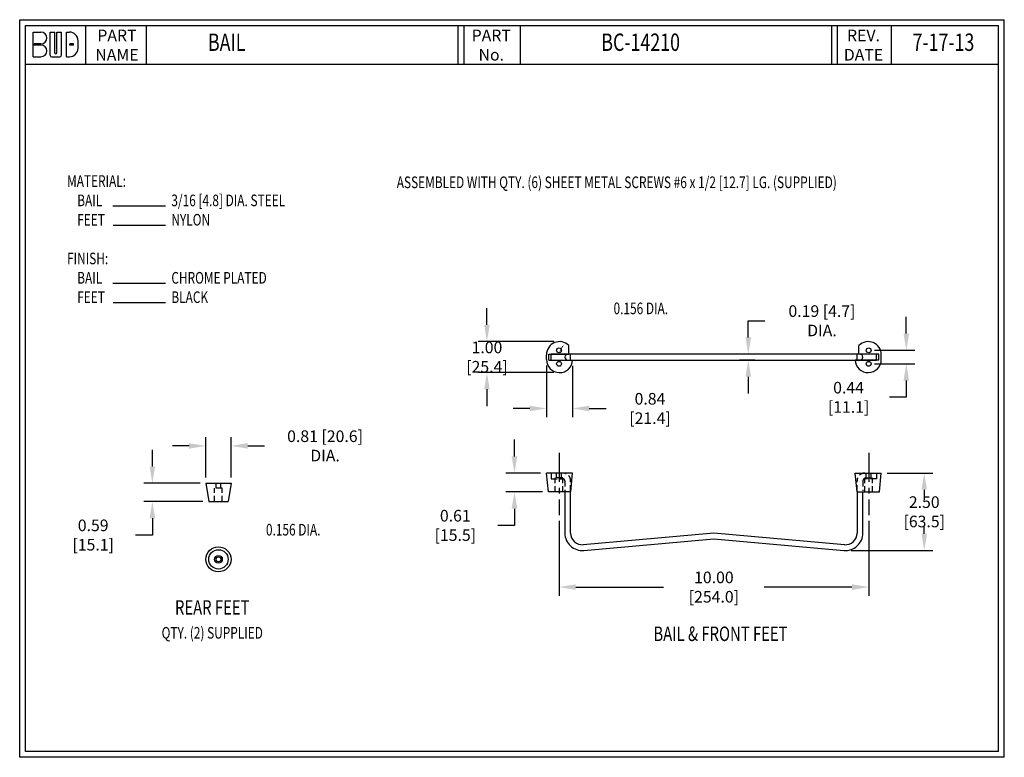
# Model space of a CAD drawing. Extents: x 0 to 31.8, y 0 to 23.8.
import ezdxf
from ezdxf.enums import TextEntityAlignment as Align

# ---------------------------------------------------------------- set-up
doc = ezdxf.new("R2010")
doc.units = 0
doc.header["$LTSCALE"] = 0.75
doc.header["$MEASUREMENT"] = 0
doc.linetypes.add('CENTER', pattern=[2, 1.25, -0.25, 0.25, -0.25])
doc.linetypes.add('HIDDEN', pattern=[0.375, 0.25, -0.125])
doc.layers.get('DEFPOINTS').update_dxf_attribs({"linetype": 'CONTINUOUS'})
for name, color, linetype in [('CENTER', 7, 'CENTER'), ('DIM', 7, 'CONTINUOUS'), ('HIDDEN', 7, 'HIDDEN'), ('OBJECT', 7, 'CONTINUOUS'), ('TEXT', 7, 'CONTINUOUS'), ('TITLE', 7, 'CONTINUOUS')]:
    doc.layers.add(name, color=color, linetype=linetype)
doc.styles.add('TXT', font='TXT.shx', dxfattribs={"width": 0.75})
doc.dimstyles.new('23NSTD', dxfattribs={"dimscale": 3, "dimtxt": 0.125, "dimasz": 0.18, "dimexe": 0.093, "dimexo": 0.063, "dimgap": 0.09, "dimtad": 0, "dimtih": 1, "dimtoh": 1, "dimzin": 0, "dimdsep": 46, "dimtxsty": 'TXT', "dimcen": 0.09, "dimadec": 0, "dimazin": 0, "dimtfac": 1, "dimtofl": 0, "dimtmove": 0, "dimatfit": 1, "dimfxl": 1, "dimtolj": 1, "dimtzin": 0, "dimarcsym": 0})

# ---------------------------------------------------------------- blocks, each defined once
blk = doc.blocks.new('*D0')
at = {"layer": 'DEFPOINTS', "color": 0}
for p in [(27.826, 9.178), (29.214, 9.178), (26.67, 6.678)]:
    blk.add_point(p, dxfattribs=at)
at = {"layer": 'DIM', "color": 0, "lineweight": -2}
for p, q in [((28.015, 9.178), (29.493, 9.178)), ((29.214, 8.638), (29.214, 8.385)), ((29.214, 7.218), (29.214, 7.47)), ((26.859, 6.678), (29.493, 6.678))]:
    blk.add_line(p, q, dxfattribs=at)
at = {"layer": 'DIM', "color": 0}
for points in [[(29.124, 8.638), (29.304, 8.638), (29.214, 9.178)], [(29.124, 7.218), (29.304, 7.218), (29.214, 6.678)]]:
    blk.add_solid(points, dxfattribs=at)
at = {"layer": 'DIM', "color": 0, "insert": (29.214, 7.928), "char_height": 0.375, "attachment_point": 5, "style": 'TXT'}
blk.add_mtext('\\A1;2.50 [63.5]', dxfattribs=at)
blk = doc.blocks.new('*D1')
at = {"layer": 'DEFPOINTS', "color": 0}
for p in [(27.42, 13.143), (27.42, 12.705), (28.635, 12.705)]:
    blk.add_point(p, dxfattribs=at)
at = {"layer": 'DIM', "color": 0, "lineweight": -2}
for p, q in [((28.635, 13.683), (28.635, 14.223)), ((27.609, 13.143), (28.914, 13.143)), ((27.609, 12.705), (28.914, 12.705)), ((28.635, 12.165), (28.635, 11.625)), ((28.635, 11.625), (28.095, 11.625))]:
    blk.add_line(p, q, dxfattribs=at)
at = {"layer": 'DIM', "color": 0}
for points in [[(28.545, 13.683), (28.725, 13.683), (28.635, 13.143)], [(28.545, 12.165), (28.725, 12.165), (28.635, 12.705)]]:
    blk.add_solid(points, dxfattribs=at)
at = {"layer": 'DIM', "color": 0, "insert": (26.77, 11.625), "char_height": 0.375, "attachment_point": 5, "style": 'TXT'}
blk.add_mtext('\\A1;0.44 [11.1]', dxfattribs=at)
blk = doc.blocks.new('*D2')
at = {"layer": 'DEFPOINTS', "color": 0}
for p in [(17.42, 7.822), (27.42, 7.822), (17.42, 5.497)]:
    blk.add_point(p, dxfattribs=at)
at = {"layer": 'DIM', "color": 0, "lineweight": -2}
for p, q in [((17.42, 7.633), (17.42, 5.218)), ((27.42, 7.633), (27.42, 5.218)), ((17.96, 5.497), (20.79, 5.497)), ((26.88, 5.497), (24.049, 5.497))]:
    blk.add_line(p, q, dxfattribs=at)
at = {"layer": 'DIM', "color": 0}
for points in [[(17.96, 5.587), (17.96, 5.407), (17.42, 5.497)], [(26.88, 5.587), (26.88, 5.407), (27.42, 5.497)]]:
    blk.add_solid(points, dxfattribs=at)
at = {"layer": 'DIM', "color": 0, "insert": (22.42, 5.497), "char_height": 0.375, "attachment_point": 5, "style": 'TXT'}
blk.add_mtext('\\A1;10.00 [254.0]', dxfattribs=at)
blk = doc.blocks.new('*D3')
at = {"layer": 'DEFPOINTS', "color": 0}
for p in [(23.531, 13.017), (23.928, 13.017), (23.928, 12.83)]:
    blk.add_point(p, dxfattribs=at)
at = {"layer": 'DIM', "color": 0, "lineweight": -2}
for p, q in [((23.531, 13.557), (23.531, 14.097)), ((23.531, 14.097), (24.071, 14.097)), ((23.739, 13.017), (23.252, 13.017)), ((23.739, 12.83), (23.252, 12.83)), ((23.531, 12.29), (23.531, 11.75))]:
    blk.add_line(p, q, dxfattribs=at)
at = {"layer": 'DIM', "color": 0}
for points in [[(23.441, 13.557), (23.621, 13.557), (23.531, 13.017)], [(23.441, 12.29), (23.621, 12.29), (23.531, 12.83)]]:
    blk.add_solid(points, dxfattribs=at)
at = {"layer": 'DIM', "color": 0, "insert": (25.911, 14.097), "char_height": 0.375, "attachment_point": 5, "style": 'TXT'}
blk.add_mtext('\\A1;0.19 [4.7] DIA.', dxfattribs=at)
blk = doc.blocks.new('*D4')
at = {"layer": 'DEFPOINTS', "color": 0}
for p in [(6.825, 10.056), (6.013, 8.851), (6.825, 8.851)]:
    blk.add_point(p, dxfattribs=at)
at = {"layer": 'DIM', "color": 0, "lineweight": -2}
for p, q in [((6.013, 9.04), (6.013, 10.335)), ((6.825, 9.04), (6.825, 10.335)), ((5.473, 10.056), (4.933, 10.056)), ((7.365, 10.056), (7.905, 10.056))]:
    blk.add_line(p, q, dxfattribs=at)
at = {"layer": 'DIM', "color": 0}
for points in [[(5.473, 10.146), (5.473, 9.966), (6.013, 10.056)], [(7.365, 10.146), (7.365, 9.966), (6.825, 10.056)]]:
    blk.add_solid(points, dxfattribs=at)
at = {"layer": 'DIM', "color": 0, "insert": (9.862, 10.056), "char_height": 0.375, "attachment_point": 5, "style": 'TXT'}
blk.add_mtext('\\A1;0.81 [20.6] DIA.', dxfattribs=at)
blk = doc.blocks.new('*D5')
at = {"layer": 'DEFPOINTS', "color": 0}
for p in [(6.013, 8.851), (4.285, 8.258), (6.106, 8.258)]:
    blk.add_point(p, dxfattribs=at)
at = {"layer": 'DIM', "color": 0, "lineweight": -2}
for p, q in [((4.285, 9.391), (4.285, 9.931)), ((5.824, 8.851), (4.006, 8.851)), ((5.917, 8.258), (4.006, 8.258)), ((4.285, 7.718), (4.285, 7.178)), ((4.285, 7.178), (3.745, 7.178))]:
    blk.add_line(p, q, dxfattribs=at)
at = {"layer": 'DIM', "color": 0}
for points in [[(4.195, 9.391), (4.375, 9.391), (4.285, 8.851)], [(4.195, 7.718), (4.375, 7.718), (4.285, 8.258)]]:
    blk.add_solid(points, dxfattribs=at)
at = {"layer": 'DIM', "color": 0, "insert": (2.373, 7.178), "char_height": 0.375, "attachment_point": 5, "style": 'TXT'}
blk.add_mtext('\\A1;0.59 [15.1]', dxfattribs=at)
blk = doc.blocks.new('*D6')
at = {"layer": 'DEFPOINTS', "color": 0}
for p in [(17.014, 9.178), (15.98, 8.569), (17.076, 8.569)]:
    blk.add_point(p, dxfattribs=at)
at = {"layer": 'DIM', "color": 0, "lineweight": -2}
for p, q in [((15.98, 9.718), (15.98, 10.258)), ((16.825, 9.178), (15.701, 9.178)), ((16.887, 8.569), (15.701, 8.569)), ((15.98, 8.029), (15.98, 7.489)), ((15.98, 7.489), (15.44, 7.489))]:
    blk.add_line(p, q, dxfattribs=at)
at = {"layer": 'DIM', "color": 0}
for points in [[(15.89, 9.718), (16.07, 9.718), (15.98, 9.178)], [(15.89, 8.029), (16.07, 8.029), (15.98, 8.569)]]:
    blk.add_solid(points, dxfattribs=at)
at = {"layer": 'DIM', "color": 0, "insert": (14.069, 7.489), "char_height": 0.375, "attachment_point": 5, "style": 'TXT'}
blk.add_mtext('\\A1;0.61 [15.5]', dxfattribs=at)
blk = doc.blocks.new('*D7')
at = {"layer": 'DEFPOINTS', "color": 0}
for p in [(17.436, 13.424), (15.091, 12.424), (17.436, 12.424)]:
    blk.add_point(p, dxfattribs=at)
at = {"layer": 'DIM', "color": 0, "lineweight": -2}
for p, q in [((15.091, 13.964), (15.091, 14.504)), ((17.247, 13.424), (14.812, 13.424)), ((17.247, 12.424), (14.812, 12.424)), ((15.091, 11.884), (15.091, 11.344))]:
    blk.add_line(p, q, dxfattribs=at)
at = {"layer": 'DIM', "color": 0}
for points in [[(15.001, 13.964), (15.181, 13.964), (15.091, 13.424)], [(15.001, 11.884), (15.181, 11.884), (15.091, 12.424)]]:
    blk.add_solid(points, dxfattribs=at)
at = {"layer": 'DIM', "color": 0, "insert": (15.091, 12.924), "char_height": 0.375, "attachment_point": 5, "style": 'TXT'}
blk.add_mtext('\\A1;1.00 [25.4]', dxfattribs=at)
blk = doc.blocks.new('*D8')
at = {"layer": 'DEFPOINTS', "color": 0}
for p in [(17.014, 12.846), (17.857, 12.83), (17.857, 11.265)]:
    blk.add_point(p, dxfattribs=at)
at = {"layer": 'DIM', "color": 0, "lineweight": -2}
for p, q in [((17.014, 12.657), (17.014, 10.986)), ((17.857, 12.641), (17.857, 10.986)), ((16.474, 11.265), (15.934, 11.265)), ((18.397, 11.265), (18.937, 11.265))]:
    blk.add_line(p, q, dxfattribs=at)
at = {"layer": 'DIM', "color": 0}
for points in [[(16.474, 11.355), (16.474, 11.175), (17.014, 11.265)], [(18.397, 11.355), (18.397, 11.175), (17.857, 11.265)]]:
    blk.add_solid(points, dxfattribs=at)
at = {"layer": 'DIM', "color": 0, "insert": (20.356, 11.265), "char_height": 0.375, "attachment_point": 5, "style": 'TXT'}
blk.add_mtext('\\A1;0.84 [21.4]', dxfattribs=at)
blk = doc.blocks.new('HBA')
at = {"layer": 'TITLE'}
for p, q in [((0, 7.94), (10.6, 7.94)), ((0, 0), (0, 7.94)), ((0.062, 7.878), (10.538, 7.878)), ((0.062, 0.062), (0.062, 7.878)), ((0.713, 7.46), (0.713, 7.878)), ((1.366, 7.46), (1.366, 7.878)), ((4.718, 7.878), (4.718, 7.46)), ((4.78, 7.878), (4.78, 7.46)), ((5.388, 7.878), (5.388, 7.46)), ((8.74, 7.878), (8.74, 7.46)), ((8.802, 7.878), (8.802, 7.46)), ((9.381, 7.878), (9.381, 7.46)), ((10.538, 0.062), (10.538, 7.878)), ((10.6, 0), (10.6, 7.94)), ((0.144, 7.541), (0.144, 7.806)), ((0.144, 7.806), (0.229, 7.806)), ((0.329, 7.557), (0.329, 7.806)), ((0.329, 7.806), (0.377, 7.806)), ((0.377, 7.584), (0.377, 7.806)), ((0.4, 7.584), (0.4, 7.806)), ((0.4, 7.806), (0.449, 7.806)), ((0.449, 7.557), (0.449, 7.806)), ((0.503, 7.541), (0.503, 7.806)), ((0.503, 7.806), (0.536, 7.806)), ((0.229, 7.68), (0.156, 7.68)), ((0.156, 7.68), (0.156, 7.674)), ((0.156, 7.667), (0.156, 7.674)), ((0.229, 7.667), (0.156, 7.667)), ((0.539, 7.667), (0.539, 7.68)), ((0.58, 7.68), (0.539, 7.68)), ((0.58, 7.667), (0.539, 7.667)), ((0.58, 7.667), (0.58, 7.68)), ((0.629, 7.634), (0.629, 7.713)), ((0.144, 7.541), (0.229, 7.541)), ((0.345, 7.541), (0.432, 7.541)), ((0.503, 7.541), (0.536, 7.541)), ((0.062, 7.46), (10.538, 7.46)), ((10.6, 0), (0, 0)), ((10.538, 0.062), (0.062, 0.062))]:
    blk.add_line(p, q, dxfattribs=at)
for centre, radius, start, end in [((0.229, 7.743), 0.0631, 270, 90), ((0.536, 7.713), 0.0929, 0, 90), ((0.229, 7.604), 0.0631, 270, 90), ((0.536, 7.634), 0.0929, 270, 0), ((0.345, 7.557), 0.0166, 180, 270), ((0.39, 7.584), 0.0133, 180, 262.5557), ((0.387, 7.584), 0.0133, 277.4443, 0), ((0.432, 7.557), 0.0166, 270, 0)]:
    blk.add_arc(centre, radius, start, end, dxfattribs=at)
at = {"layer": 'TEXT', "style": 'TXT'}
for s, p in [('PART', (1.047, 7.708)), ('PART', (5.077, 7.708)), ('REV.', (9.084, 7.708)), ('NAME', (1.047, 7.5)), ('No.', (5.077, 7.5)), ('DATE', (9.084, 7.5))]:
    blk.add_text(s, height=0.125, dxfattribs=at).set_placement(p, align=Align.CENTER)

msp = doc.modelspace()

# ---------------------------------------------------------------- linework, layer by layer
at = {"layer": 'CENTER'}
for p, q in [((17.42, 9.829), (17.42, 7.822)), ((27.42, 9.829), (27.42, 7.822))]:
    msp.add_line(p, q, dxfattribs=at)
at = {"layer": 'DIM'}
for points in [[(17.502, 13.251, 0, 0.203, 0), (17.827, 13.682, 0, 0, 0), (18.37, 14.497, 0, 0, 0), (18.91, 14.497, 0, 0, 0)], [(6.496, 6.491, 0, 0.203, 0), (6.821, 6.922, 0, 0, 0), (7.143, 7.35, 0, 0, 0), (7.683, 7.35, 0, 0, 0)]]:
    msp.add_lwpolyline(points, format="xyseb", dxfattribs=at)
at = {"layer": 'HIDDEN'}
for p, q in [((17.545, 9.022), (17.295, 9.022)), ((17.295, 8.569), (17.295, 9.022)), ((17.342, 9.022), (17.342, 9.178)), ((17.498, 9.022), (17.498, 9.178)), ((17.545, 8.569), (17.545, 9.022)), ((27.295, 8.569), (27.295, 9.022)), ((27.295, 9.022), (27.545, 9.022)), ((27.342, 9.022), (27.342, 9.178)), ((27.498, 9.022), (27.498, 9.178)), ((27.545, 8.569), (27.545, 9.022)), ((6.294, 8.258), (6.294, 8.695)), ((6.544, 8.695), (6.294, 8.695)), ((6.341, 8.695), (6.341, 8.851)), ((6.497, 8.695), (6.497, 8.851)), ((6.544, 8.258), (6.544, 8.695))]:
    msp.add_line(p, q, dxfattribs=at)
for points in [[(17.794, 8.6), (17.794, 8.928, 0.414214), (17.544, 9.178), (17.169, 9.178), (17.169, 8.991), (17.544, 8.991, -0.414214), (17.607, 8.928), (17.607, 8.6, 0.440331)], [(27.045, 8.6), (27.045, 8.928, -0.414214), (27.295, 9.178), (27.67, 9.178), (27.67, 8.991), (27.295, 8.991, 0.414214), (27.232, 8.928), (27.232, 8.6, -0.440331)]]:
    msp.add_lwpolyline(points, format="xyb", dxfattribs=at)
at = {"layer": 'OBJECT'}
for p, q in [((17.733, 13.018), (17.733, 13.302)), ((27.107, 13.018), (27.107, 13.302)), ((17.014, 12.846), (17.014, 13.002)), ((17.092, 13.018), (17.733, 13.018)), ((17.092, 12.83), (17.092, 13.018)), ((17.092, 12.83), (17.857, 12.83)), ((17.169, 12.83), (17.169, 13.017)), ((27.67, 13.017), (17.169, 13.017)), ((17.169, 12.83), (27.67, 12.83)), ((17.794, 12.83), (17.794, 13.017)), ((27.748, 12.83), (26.982, 12.83)), ((27.045, 12.83), (27.045, 13.017)), ((27.748, 13.018), (27.107, 13.018)), ((27.67, 12.83), (27.67, 13.017)), ((27.748, 12.83), (27.748, 13.018)), ((27.826, 12.846), (27.826, 13.002)), ((17.858, 9.178), (17.014, 9.178)), ((17.076, 8.569), (17.014, 9.178)), ((17.796, 8.569), (17.858, 9.178)), ((27.044, 8.569), (26.982, 9.178)), ((26.982, 9.178), (27.826, 9.178)), ((27.764, 8.569), (27.826, 9.178)), ((6.013, 8.851), (6.106, 8.258)), ((6.013, 8.851), (6.825, 8.851)), ((6.825, 8.851), (6.731, 8.258)), ((17.796, 8.569), (17.076, 8.569)), ((17.607, 8.569), (17.607, 7.24)), ((17.794, 7.24), (17.794, 8.569)), ((27.044, 8.569), (27.764, 8.569)), ((27.045, 8.569), (27.045, 7.24)), ((27.232, 7.24), (27.232, 8.569)), ((6.106, 8.258), (6.731, 8.258)), ((22.42, 7.24), (18.202, 6.866)), ((18.219, 6.68), (22.42, 7.052)), ((26.637, 6.866), (22.42, 7.24)), ((22.42, 7.052), (26.621, 6.68))]:
    msp.add_line(p, q, dxfattribs=at)
for centre, radius in [((17.42, 13.143), 0.078), ((27.42, 13.143), 0.078), ((17.42, 12.705), 0.078), ((27.42, 12.705), 0.078), ((6.419, 6.393), 0.406), ((6.419, 6.393), 0.312), ((6.419, 6.393), 0.125), ((6.419, 6.393), 0.078)]:
    msp.add_circle(centre, radius, dxfattribs=at)
for centre, radius, start, end in [((17.436, 13.002), 0.422, 45.268, 180), ((27.404, 13.002), 0.422, 0, 134.732), ((17.436, 12.846), 0.422, 180, 357.8271), ((17.702, 12.924), 0.094, 90, 270), ((27.404, 12.846), 0.422, 182.1729, 0), ((27.138, 12.924), 0.094, 270, 90), ((18.169, 7.24), 0.562, 180, 275.0615), ((18.169, 7.24), 0.375, 180, 275.0615), ((26.67, 7.24), 0.562, 264.9385, 0), ((26.67, 7.24), 0.375, 264.9385, 0)]:
    msp.add_arc(centre, radius, start, end, dxfattribs=at)
at = {"layer": 'TEXT'}
for p, q in [((4.712, 17.797), (3.011, 17.797)), ((4.712, 17.172), (3.021, 17.172)), ((4.712, 15.297), (3.011, 15.297)), ((4.712, 14.672), (3.021, 14.672))]:
    msp.add_line(p, q, dxfattribs=at)

# ---------------------------------------------------------------- block references
at = {"layer": 'TEXT', "xscale": 3, "yscale": 3, "zscale": 3}
msp.add_blockref('HBA', (0, 0), dxfattribs=at)
msp.add_blockref('HBA', (0, 0), dxfattribs=at)
msp.add_blockref('HBA', (0, 0), dxfattribs=at)

# ---------------------------------------------------------------- texts
at = {"layer": 'DIM', "style": 'TXT', "width": 0.75}
for p in [(19.18, 14.497), (7.953, 7.35)]:
    msp.add_text('0.156 DIA.', height=0.375, dxfattribs=at).set_placement(p, align=Align.MIDDLE_LEFT)
at = {"layer": 'TEXT', "style": 'TXT', "width": 0.75}
for s, height, p in [('BAIL', 0.562, (6.685, 23.02)), ('BC-14210', 0.562, (20.055, 23.02)), ('7-17-13', 0.562, (29.834, 23.02)), ('%%uREAR FEET', 0.46875, (6.219, 4.778)), ('QTY. (2) SUPPLIED', 0.375, (6.219, 3.972)), ('%%uBAIL & FRONT FEET', 0.46875, (22.634, 3.929))]:
    msp.add_text(s, height=height, dxfattribs=at).set_placement(p, align=Align.MIDDLE)
for s, p in [('%%uMATERIAL:', (1.53, 18.422)), ('ASSEMBLED WITH QTY. (6) SHEET METAL SCREWS #6 x 1/2 [12.7] LG. (SUPPLIED)', (12.178, 18.382)), ('BAIL', (1.858, 17.797)), ('3/16 [4.8] DIA. STEEL', (4.898, 17.797)), ('FEET', (1.858, 17.172)), ('NYLON', (4.898, 17.172)), ('%%uFINISH:', (1.53, 15.922)), ('BAIL', (1.858, 15.297)), ('CHROME PLATED', (4.898, 15.297)), ('FEET', (1.858, 14.672)), ('BLACK', (4.898, 14.672))]:
    msp.add_text(s, height=0.375, dxfattribs=at).set_placement(p)

# ---------------------------------------------------------------- dimensions: what is measured, and where the dimension line sits
at = {"layer": 'DIM'}
dim = msp.add_linear_dim(base=(23.531, 13.017), p1=(23.928, 12.83), p2=(23.928, 13.017), angle=90, text='<> DIA.', dimstyle='23NSTD', dxfattribs=at)
dim.commit()
dim.dimension.update_dxf_attribs({"geometry": '*D3', "text_midpoint": (25.911, 14.097)})
for base, p1, p2, angle, picture, middle in [((15.091, 12.424), (17.436, 13.424), (17.436, 12.424), 90, '*D7', (15.091, 12.924)), ((28.635, 12.705), (27.42, 13.143), (27.42, 12.705), 90, '*D1', (26.77, 11.625)), ((15.98, 8.569), (17.014, 9.178), (17.076, 8.569), 90, '*D6', (14.069, 7.489)), ((4.285, 8.258), (6.013, 8.851), (6.106, 8.258), 90, '*D5', (2.373, 7.178)), ((17.42, 5.497), (27.42, 7.822), (17.42, 7.822), 180, '*D2', (22.42, 5.497))]:
    dim = msp.add_linear_dim(base=base, p1=p1, p2=p2, angle=angle, dimstyle='23NSTD', dxfattribs=at)
    dim.commit()
    dim.dimension.update_dxf_attribs({"geometry": picture, "text_midpoint": middle})
dim = msp.add_linear_dim(base=(17.857, 11.265), p1=(17.014, 12.846), p2=(17.857, 12.83), dimstyle='23NSTD', dxfattribs=at)
dim.commit()
dim.dimension.update_dxf_attribs({"geometry": '*D8', "text_midpoint": (20.356, 11.265)})
dim = msp.add_linear_dim(base=(6.825, 10.056), p1=(6.013, 8.851), p2=(6.825, 8.851), text='<> DIA.', dimstyle='23NSTD', dxfattribs=at)
dim.commit()
dim.dimension.update_dxf_attribs({"geometry": '*D4', "text_midpoint": (9.862, 10.056)})
dim = msp.add_linear_dim(base=(29.214, 9.178), p1=(26.67, 6.678), p2=(27.826, 9.178), angle=90, dimstyle='23NSTD', dxfattribs=at)
dim.commit()
dim.dimension.update_dxf_attribs({"geometry": '*D0', "text_midpoint": (29.214, 7.928), "dimtype": 160})

doc.saveas('drawing.dxf')
